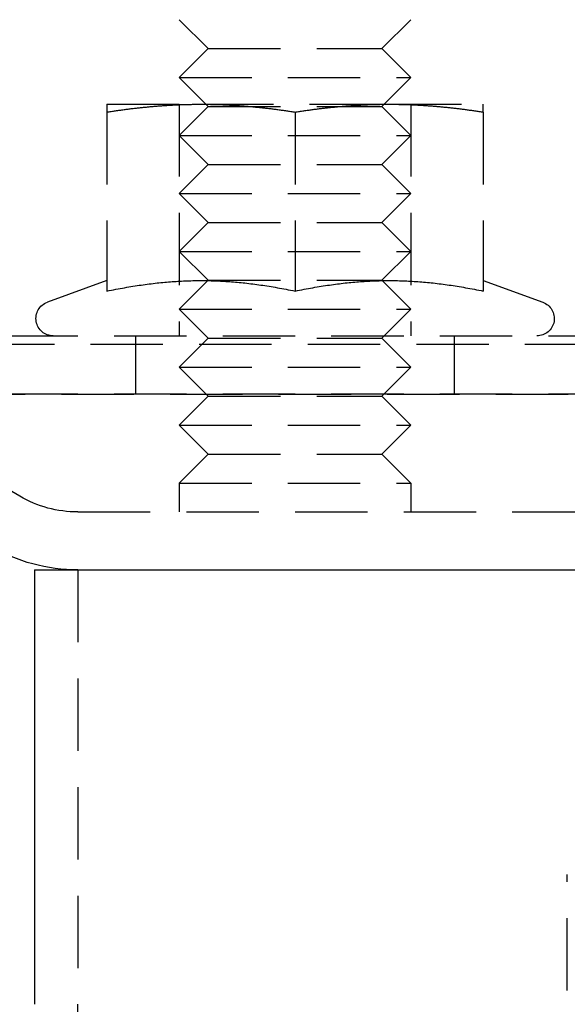
# Model space of a CAD drawing. Extents: x 483 to 1231, y -249 to 345.
# Drawn here: x 569 to 587, y 168 to 202 of the extents above; entities that cross this region are included whole.
import ezdxf

# ---------------------------------------------------------------- set-up
doc = ezdxf.new("R2010")
doc.units = 0
doc.header["$LTSCALE"] = 10
doc.linetypes.add('VERDECKT', pattern=[0.375, 0.25, -0.125])
doc.layers.get('0').update_dxf_attribs({"linetype": 'CONTINUOUS'})
doc.layers.add('STEMPEL', color=3, linetype='CONTINUOUS')

# ---------------------------------------------------------------- blocks, each defined once
blk = doc.blocks.new('A$CDB3FBD16')
at = {"color": 1, "linetype": 'VERDECKT', "extrusion": (0, 1, -2e-16)}
for p, q in [((118.852, 21.975), (80.976, 44.008)), ((125.363, 37.432), (124.363, 38.432)), ((131.363, 37.432), (132.363, 38.432)), ((125.363, 37.432), (124.363, 36.432)), ((125.363, 37.432), (131.363, 37.432)), ((131.363, 37.432), (132.363, 36.432)), ((124.363, 36.432), (132.363, 36.432)), ((125.363, 35.432), (124.363, 36.432)), ((131.363, 35.432), (132.363, 36.432)), ((121.863, 35.512), (125.113, 35.512)), ((124.363, 35.512), (124.363, 27.512)), ((125.363, 35.432), (124.363, 34.432)), ((125.113, 35.512), (131.613, 35.512)), ((125.363, 35.432), (131.363, 35.432)), ((131.363, 35.432), (132.363, 34.432)), ((131.613, 35.512), (134.863, 35.512)), ((132.363, 35.512), (132.363, 27.512)), ((121.863, 35.243), (121.863, 29.058)), ((128.363, 35.243), (128.363, 29.058)), ((134.863, 35.243), (134.863, 29.058)), ((124.363, 34.432), (132.363, 34.432)), ((125.363, 33.432), (124.363, 34.432)), ((131.363, 33.432), (132.363, 34.432)), ((125.363, 33.432), (124.363, 32.432)), ((125.363, 33.432), (131.363, 33.432)), ((131.363, 33.432), (132.363, 32.432)), ((124.363, 32.432), (132.363, 32.432)), ((125.363, 31.432), (124.363, 32.432)), ((131.363, 31.432), (132.363, 32.432)), ((125.363, 31.432), (124.363, 30.432)), ((125.363, 31.432), (131.363, 31.432)), ((131.363, 31.432), (132.363, 30.432)), ((124.363, 30.432), (132.363, 30.432)), ((125.363, 29.432), (124.363, 30.432)), ((131.363, 29.432), (132.363, 30.432)), ((121.863, 29.424), (119.808, 28.676)), ((125.363, 29.432), (124.363, 28.432)), ((125.363, 29.432), (131.363, 29.432)), ((131.363, 29.432), (132.363, 28.432)), ((134.863, 29.424), (136.918, 28.676)), ((124.363, 28.432), (132.363, 28.432)), ((125.363, 27.432), (124.363, 28.432)), ((131.363, 27.432), (132.363, 28.432)), ((113.8, 27.227), (244.926, 27.227)), ((118.363, 27.512), (240.363, 27.512)), ((122.863, 25.512), (122.863, 27.512)), ((125.363, 27.432), (124.363, 26.432)), ((125.363, 27.432), (131.363, 27.432)), ((131.363, 27.432), (132.363, 26.432)), ((133.863, 25.512), (133.863, 27.512)), ((124.363, 26.432), (132.363, 26.432)), ((125.363, 25.432), (124.363, 26.432)), ((131.363, 25.432), (132.363, 26.432)), ((118.363, 25.512), (240.363, 25.512)), ((112.795, 25.498), (245.931, 25.498)), ((125.363, 25.432), (124.363, 24.432)), ((125.363, 25.432), (131.363, 25.432)), ((131.363, 25.432), (132.363, 24.432)), ((124.363, 24.432), (132.363, 24.432)), ((125.363, 23.432), (124.363, 24.432)), ((131.363, 23.432), (132.363, 24.432)), ((125.363, 23.432), (124.363, 22.432)), ((125.363, 23.432), (131.363, 23.432)), ((131.363, 23.432), (132.363, 22.432)), ((124.363, 22.432), (132.363, 22.432)), ((124.363, 22.432), (124.363, 21.432)), ((132.363, 22.432), (132.363, 21.432)), ((120.863, 21.432), (237.863, 21.432)), ((120.863, 19.432), (120.863, 4.432)), ((137.763, 1.156), (137.763, 8.909))]:
    blk.add_line(p, q, dxfattribs=at)
at = {"extrusion": (0, 1, -2e-16)}
for q in [(239.363, 19.432), (119.363, 4.432)]:
    blk.add_line((119.363, 19.432), q, dxfattribs=at)
at = {"color": 1}
for points in [[(121.863, 35.243, 0), (121.901, 35.249, 0), (121.939, 35.255, 0), (121.977, 35.26, 0), (122.014, 35.266, 0), (122.052, 35.271, 0), (122.089, 35.277, 0), (122.126, 35.282, 0), (122.163, 35.288, 0), (122.2, 35.293, 0), (122.237, 35.298, 0), (122.274, 35.303, 0), (122.31, 35.308, 0), (122.347, 35.313, 0), (122.383, 35.318, 0), (122.419, 35.323, 0), (122.455, 35.328, 0), (122.491, 35.333, 0), (122.527, 35.337, 0), (122.563, 35.342, 0), (122.599, 35.346, 0), (122.634, 35.351, 0), (122.67, 35.355, 0), (122.705, 35.36, 0), (122.74, 35.364, 0), (122.776, 35.368, 0), (122.811, 35.372, 0), (122.846, 35.376, 0), (122.881, 35.38, 0), (122.916, 35.384, 0), (122.95, 35.388, 0), (122.985, 35.392, 0), (123.02, 35.396, 0), (123.054, 35.4, 0), (123.089, 35.403, 0), (123.123, 35.407, 0), (123.157, 35.41, 0), (123.192, 35.414, 0), (123.226, 35.417, 0), (123.26, 35.42, 0), (123.294, 35.424, 0), (123.328, 35.427, 0), (123.362, 35.43, 0), (123.396, 35.433, 0), (123.43, 35.436, 0), (123.463, 35.439, 0), (123.497, 35.442, 0), (123.531, 35.445, 0), (123.564, 35.448, 0), (123.598, 35.45, 0), (123.631, 35.453, 0), (123.665, 35.456, 0), (123.698, 35.458, 0), (123.731, 35.461, 0), (123.765, 35.463, 0), (123.798, 35.465, 0), (123.831, 35.468, 0), (123.864, 35.47, 0), (123.897, 35.472, 0), (123.93, 35.474, 0), (123.964, 35.476, 0), (123.997, 35.478, 0), (124.03, 35.48, 0), (124.063, 35.482, 0), (124.096, 35.484, 0), (124.128, 35.486, 0), (124.161, 35.488, 0), (124.194, 35.489, 0), (124.227, 35.491, 0), (124.26, 35.492, 0), (124.293, 35.494, 0), (124.326, 35.495, 0), (124.358, 35.497, 0), (124.391, 35.498, 0), (124.424, 35.499, 0), (124.457, 35.501, 0), (124.49, 35.502, 0), (124.522, 35.503, 0), (124.555, 35.504, 0), (124.588, 35.505, 0), (124.621, 35.506, 0), (124.653, 35.507, 0), (124.686, 35.507, 0), (124.719, 35.508, 0), (124.752, 35.509, 0), (124.784, 35.509, 0), (124.817, 35.51, 0), (124.85, 35.511, 0), (124.883, 35.511, 0), (124.916, 35.511, 0), (124.948, 35.512, 0), (124.981, 35.512, 0), (125.014, 35.512, 0), (125.047, 35.512, 0), (125.08, 35.512, 0), (125.113, 35.512, 0)], [(121.863, 35.512, 0), (121.863, 35.512, 0), (121.863, 35.512, 0), (121.863, 35.512, 0), (121.863, 35.512, 0), (121.863, 35.512, 0), (121.863, 35.511, 0), (121.863, 35.511, 0), (121.863, 35.511, 0), (121.863, 35.51, 0), (121.863, 35.509, 0), (121.863, 35.509, 0), (121.863, 35.508, 0), (121.863, 35.507, 0), (121.863, 35.507, 0), (121.863, 35.506, 0), (121.863, 35.505, 0), (121.863, 35.504, 0), (121.863, 35.503, 0), (121.863, 35.502, 0), (121.863, 35.501, 0), (121.863, 35.499, 0), (121.863, 35.498, 0), (121.863, 35.497, 0), (121.863, 35.495, 0), (121.863, 35.494, 0), (121.863, 35.492, 0), (121.863, 35.491, 0), (121.863, 35.489, 0), (121.863, 35.488, 0), (121.863, 35.486, 0), (121.863, 35.484, 0), (121.863, 35.482, 0), (121.863, 35.48, 0), (121.863, 35.478, 0), (121.863, 35.476, 0), (121.863, 35.474, 0), (121.863, 35.472, 0), (121.863, 35.47, 0), (121.863, 35.468, 0), (121.863, 35.465, 0), (121.863, 35.463, 0), (121.863, 35.461, 0), (121.863, 35.458, 0), (121.863, 35.456, 0), (121.863, 35.453, 0), (121.863, 35.45, 0), (121.863, 35.448, 0), (121.863, 35.445, 0), (121.863, 35.442, 0), (121.863, 35.439, 0), (121.863, 35.436, 0), (121.863, 35.433, 0), (121.863, 35.43, 0), (121.863, 35.427, 0), (121.863, 35.424, 0), (121.863, 35.42, 0), (121.863, 35.417, 0), (121.863, 35.414, 0), (121.863, 35.41, 0), (121.863, 35.407, 0), (121.863, 35.403, 0), (121.863, 35.4, 0), (121.863, 35.396, 0), (121.863, 35.392, 0), (121.863, 35.388, 0), (121.863, 35.384, 0), (121.863, 35.38, 0), (121.863, 35.376, 0), (121.863, 35.372, 0), (121.863, 35.368, 0), (121.863, 35.364, 0), (121.863, 35.36, 0), (121.863, 35.355, 0), (121.863, 35.351, 0), (121.863, 35.346, 0), (121.863, 35.342, 0), (121.863, 35.337, 0), (121.863, 35.333, 0), (121.863, 35.328, 0), (121.863, 35.323, 0), (121.863, 35.318, 0), (121.863, 35.313, 0), (121.863, 35.308, 0), (121.863, 35.303, 0), (121.863, 35.298, 0), (121.863, 35.293, 0), (121.863, 35.288, 0), (121.863, 35.282, 0), (121.863, 35.277, 0), (121.863, 35.271, 0), (121.863, 35.266, 0), (121.863, 35.26, 0), (121.863, 35.255, 0), (121.863, 35.249, 0), (121.863, 35.243, 0)], [(125.113, 35.512, 0), (125.146, 35.512, 0), (125.179, 35.512, 0), (125.212, 35.512, 0), (125.245, 35.512, 0), (125.277, 35.512, 0), (125.31, 35.511, 0), (125.343, 35.511, 0), (125.376, 35.511, 0), (125.409, 35.51, 0), (125.442, 35.509, 0), (125.474, 35.509, 0), (125.507, 35.508, 0), (125.54, 35.507, 0), (125.573, 35.507, 0), (125.605, 35.506, 0), (125.638, 35.505, 0), (125.671, 35.504, 0), (125.704, 35.503, 0), (125.736, 35.502, 0), (125.769, 35.501, 0), (125.802, 35.499, 0), (125.835, 35.498, 0), (125.867, 35.497, 0), (125.9, 35.495, 0), (125.933, 35.494, 0), (125.966, 35.492, 0), (125.999, 35.491, 0), (126.032, 35.489, 0), (126.065, 35.488, 0), (126.097, 35.486, 0), (126.13, 35.484, 0), (126.163, 35.482, 0), (126.196, 35.48, 0), (126.229, 35.478, 0), (126.262, 35.476, 0), (126.295, 35.474, 0), (126.329, 35.472, 0), (126.362, 35.47, 0), (126.395, 35.468, 0), (126.428, 35.465, 0), (126.461, 35.463, 0), (126.495, 35.461, 0), (126.528, 35.458, 0), (126.561, 35.456, 0), (126.595, 35.453, 0), (126.628, 35.45, 0), (126.662, 35.448, 0), (126.695, 35.445, 0), (126.729, 35.442, 0), (126.763, 35.439, 0), (126.796, 35.436, 0), (126.83, 35.433, 0), (126.864, 35.43, 0), (126.898, 35.427, 0), (126.932, 35.424, 0), (126.966, 35.42, 0), (127, 35.417, 0), (127.034, 35.414, 0), (127.068, 35.41, 0), (127.103, 35.407, 0), (127.137, 35.403, 0), (127.172, 35.4, 0), (127.206, 35.396, 0), (127.241, 35.392, 0), (127.276, 35.388, 0), (127.31, 35.384, 0), (127.345, 35.38, 0), (127.38, 35.376, 0), (127.415, 35.372, 0), (127.45, 35.368, 0), (127.485, 35.364, 0), (127.521, 35.36, 0), (127.556, 35.355, 0), (127.592, 35.351, 0), (127.627, 35.346, 0), (127.663, 35.342, 0), (127.699, 35.337, 0), (127.735, 35.333, 0), (127.771, 35.328, 0), (127.807, 35.323, 0), (127.843, 35.318, 0), (127.879, 35.313, 0), (127.916, 35.308, 0), (127.952, 35.303, 0), (127.989, 35.298, 0), (128.026, 35.293, 0), (128.063, 35.288, 0), (128.1, 35.282, 0), (128.137, 35.277, 0), (128.174, 35.271, 0), (128.212, 35.266, 0), (128.249, 35.26, 0), (128.287, 35.255, 0), (128.325, 35.249, 0), (128.363, 35.243, 0)], [(128.363, 35.243, 0), (128.401, 35.249, 0), (128.439, 35.255, 0), (128.477, 35.26, 0), (128.514, 35.266, 0), (128.552, 35.271, 0), (128.589, 35.277, 0), (128.626, 35.282, 0), (128.663, 35.288, 0), (128.7, 35.293, 0), (128.737, 35.298, 0), (128.774, 35.303, 0), (128.81, 35.308, 0), (128.847, 35.313, 0), (128.883, 35.318, 0), (128.919, 35.323, 0), (128.955, 35.328, 0), (128.991, 35.333, 0), (129.027, 35.337, 0), (129.063, 35.342, 0), (129.099, 35.346, 0), (129.134, 35.351, 0), (129.17, 35.355, 0), (129.205, 35.36, 0), (129.24, 35.364, 0), (129.276, 35.368, 0), (129.311, 35.372, 0), (129.346, 35.376, 0), (129.381, 35.38, 0), (129.416, 35.384, 0), (129.45, 35.388, 0), (129.485, 35.392, 0), (129.52, 35.396, 0), (129.554, 35.4, 0), (129.589, 35.403, 0), (129.623, 35.407, 0), (129.657, 35.41, 0), (129.692, 35.414, 0), (129.726, 35.417, 0), (129.76, 35.42, 0), (129.794, 35.424, 0), (129.828, 35.427, 0), (129.862, 35.43, 0), (129.896, 35.433, 0), (129.93, 35.436, 0), (129.963, 35.439, 0), (129.997, 35.442, 0), (130.031, 35.445, 0), (130.064, 35.448, 0), (130.098, 35.45, 0), (130.131, 35.453, 0), (130.165, 35.456, 0), (130.198, 35.458, 0), (130.231, 35.461, 0), (130.265, 35.463, 0), (130.298, 35.465, 0), (130.331, 35.468, 0), (130.364, 35.47, 0), (130.397, 35.472, 0), (130.43, 35.474, 0), (130.464, 35.476, 0), (130.497, 35.478, 0), (130.53, 35.48, 0), (130.563, 35.482, 0), (130.596, 35.484, 0), (130.628, 35.486, 0), (130.661, 35.488, 0), (130.694, 35.489, 0), (130.727, 35.491, 0), (130.76, 35.492, 0), (130.793, 35.494, 0), (130.826, 35.495, 0), (130.858, 35.497, 0), (130.891, 35.498, 0), (130.924, 35.499, 0), (130.957, 35.501, 0), (130.99, 35.502, 0), (131.022, 35.503, 0), (131.055, 35.504, 0), (131.088, 35.505, 0), (131.121, 35.506, 0), (131.153, 35.507, 0), (131.186, 35.507, 0), (131.219, 35.508, 0), (131.252, 35.509, 0), (131.284, 35.509, 0), (131.317, 35.51, 0), (131.35, 35.511, 0), (131.383, 35.511, 0), (131.416, 35.511, 0), (131.448, 35.512, 0), (131.481, 35.512, 0), (131.514, 35.512, 0), (131.547, 35.512, 0), (131.58, 35.512, 0), (131.613, 35.512, 0)], [(131.613, 35.512, 0), (131.646, 35.512, 0), (131.679, 35.512, 0), (131.712, 35.512, 0), (131.745, 35.512, 0), (131.777, 35.512, 0), (131.81, 35.511, 0), (131.843, 35.511, 0), (131.876, 35.511, 0), (131.909, 35.51, 0), (131.942, 35.509, 0), (131.974, 35.509, 0), (132.007, 35.508, 0), (132.04, 35.507, 0), (132.073, 35.507, 0), (132.105, 35.506, 0), (132.138, 35.505, 0), (132.171, 35.504, 0), (132.204, 35.503, 0), (132.236, 35.502, 0), (132.269, 35.501, 0), (132.302, 35.499, 0), (132.335, 35.498, 0), (132.367, 35.497, 0), (132.4, 35.495, 0), (132.433, 35.494, 0), (132.466, 35.492, 0), (132.499, 35.491, 0), (132.532, 35.489, 0), (132.565, 35.488, 0), (132.597, 35.486, 0), (132.63, 35.484, 0), (132.663, 35.482, 0), (132.696, 35.48, 0), (132.729, 35.478, 0), (132.762, 35.476, 0), (132.795, 35.474, 0), (132.829, 35.472, 0), (132.862, 35.47, 0), (132.895, 35.468, 0), (132.928, 35.465, 0), (132.961, 35.463, 0), (132.995, 35.461, 0), (133.028, 35.458, 0), (133.061, 35.456, 0), (133.095, 35.453, 0), (133.128, 35.45, 0), (133.162, 35.448, 0), (133.195, 35.445, 0), (133.229, 35.442, 0), (133.263, 35.439, 0), (133.296, 35.436, 0), (133.33, 35.433, 0), (133.364, 35.43, 0), (133.398, 35.427, 0), (133.432, 35.424, 0), (133.466, 35.42, 0), (133.5, 35.417, 0), (133.534, 35.414, 0), (133.568, 35.41, 0), (133.603, 35.407, 0), (133.637, 35.403, 0), (133.672, 35.4, 0), (133.706, 35.396, 0), (133.741, 35.392, 0), (133.776, 35.388, 0), (133.81, 35.384, 0), (133.845, 35.38, 0), (133.88, 35.376, 0), (133.915, 35.372, 0), (133.95, 35.368, 0), (133.985, 35.364, 0), (134.021, 35.36, 0), (134.056, 35.355, 0), (134.092, 35.351, 0), (134.127, 35.346, 0), (134.163, 35.342, 0), (134.199, 35.337, 0), (134.235, 35.333, 0), (134.271, 35.328, 0), (134.307, 35.323, 0), (134.343, 35.318, 0), (134.379, 35.313, 0), (134.416, 35.308, 0), (134.452, 35.303, 0), (134.489, 35.298, 0), (134.526, 35.293, 0), (134.563, 35.288, 0), (134.6, 35.282, 0), (134.637, 35.277, 0), (134.674, 35.271, 0), (134.712, 35.266, 0), (134.749, 35.26, 0), (134.787, 35.255, 0), (134.825, 35.249, 0), (134.863, 35.243, 0)], [(134.863, 35.243, 0), (134.863, 35.249, 0), (134.863, 35.255, 0), (134.863, 35.26, 0), (134.863, 35.266, 0), (134.863, 35.271, 0), (134.863, 35.277, 0), (134.863, 35.282, 0), (134.863, 35.288, 0), (134.863, 35.293, 0), (134.863, 35.298, 0), (134.863, 35.303, 0), (134.863, 35.308, 0), (134.863, 35.313, 0), (134.863, 35.318, 0), (134.863, 35.323, 0), (134.863, 35.328, 0), (134.863, 35.333, 0), (134.863, 35.337, 0), (134.863, 35.342, 0), (134.863, 35.346, 0), (134.863, 35.351, 0), (134.863, 35.355, 0), (134.863, 35.36, 0), (134.863, 35.364, 0), (134.863, 35.368, 0), (134.863, 35.372, 0), (134.863, 35.376, 0), (134.863, 35.38, 0), (134.863, 35.384, 0), (134.863, 35.388, 0), (134.863, 35.392, 0), (134.863, 35.396, 0), (134.863, 35.4, 0), (134.863, 35.403, 0), (134.863, 35.407, 0), (134.863, 35.41, 0), (134.863, 35.414, 0), (134.863, 35.417, 0), (134.863, 35.42, 0), (134.863, 35.424, 0), (134.863, 35.427, 0), (134.863, 35.43, 0), (134.863, 35.433, 0), (134.863, 35.436, 0), (134.863, 35.439, 0), (134.863, 35.442, 0), (134.863, 35.445, 0), (134.863, 35.448, 0), (134.863, 35.45, 0), (134.863, 35.453, 0), (134.863, 35.456, 0), (134.863, 35.458, 0), (134.863, 35.461, 0), (134.863, 35.463, 0), (134.863, 35.465, 0), (134.863, 35.468, 0), (134.863, 35.47, 0), (134.863, 35.472, 0), (134.863, 35.474, 0), (134.863, 35.476, 0), (134.863, 35.478, 0), (134.863, 35.48, 0), (134.863, 35.482, 0), (134.863, 35.484, 0), (134.863, 35.486, 0), (134.863, 35.488, 0), (134.863, 35.489, 0), (134.863, 35.491, 0), (134.863, 35.492, 0), (134.863, 35.494, 0), (134.863, 35.495, 0), (134.863, 35.497, 0), (134.863, 35.498, 0), (134.863, 35.499, 0), (134.863, 35.501, 0), (134.863, 35.502, 0), (134.863, 35.503, 0), (134.863, 35.504, 0), (134.863, 35.505, 0), (134.863, 35.506, 0), (134.863, 35.507, 0), (134.863, 35.507, 0), (134.863, 35.508, 0), (134.863, 35.509, 0), (134.863, 35.509, 0), (134.863, 35.51, 0), (134.863, 35.511, 0), (134.863, 35.511, 0), (134.863, 35.511, 0), (134.863, 35.512, 0), (134.863, 35.512, 0), (134.863, 35.512, 0), (134.863, 35.512, 0), (134.863, 35.512, 0), (134.863, 35.512, 0)], [(121.863, 29.058, 0), (121.942, 29.075, 0), (122.02, 29.09, 0), (122.097, 29.106, 0), (122.173, 29.121, 0), (122.249, 29.136, 0), (122.325, 29.15, 0), (122.399, 29.164, 0), (122.473, 29.177, 0), (122.547, 29.19, 0), (122.62, 29.203, 0), (122.692, 29.215, 0), (122.764, 29.227, 0), (122.836, 29.238, 0), (122.907, 29.249, 0), (122.977, 29.26, 0), (123.047, 29.27, 0), (123.117, 29.28, 0), (123.186, 29.289, 0), (123.255, 29.299, 0), (123.323, 29.308, 0), (123.392, 29.316, 0), (123.459, 29.324, 0), (123.527, 29.332, 0), (123.594, 29.34, 0), (123.661, 29.347, 0), (123.727, 29.354, 0), (123.793, 29.36, 0), (123.859, 29.366, 0), (123.925, 29.372, 0), (123.991, 29.378, 0), (124.056, 29.383, 0), (124.121, 29.388, 0), (124.186, 29.392, 0), (124.251, 29.397, 0), (124.315, 29.401, 0), (124.38, 29.404, 0), (124.444, 29.407, 0), (124.508, 29.411, 0), (124.572, 29.413, 0), (124.636, 29.416, 0), (124.7, 29.418, 0), (124.763, 29.42, 0), (124.827, 29.421, 0), (124.891, 29.422, 0), (124.954, 29.423, 0), (125.018, 29.424, 0), (125.081, 29.424, 0), (125.145, 29.424, 0), (125.208, 29.424, 0), (125.272, 29.423, 0), (125.335, 29.422, 0), (125.399, 29.421, 0), (125.463, 29.42, 0), (125.526, 29.418, 0), (125.59, 29.416, 0), (125.654, 29.413, 0), (125.718, 29.411, 0), (125.782, 29.407, 0), (125.846, 29.404, 0), (125.911, 29.401, 0), (125.975, 29.397, 0), (126.04, 29.392, 0), (126.105, 29.388, 0), (126.17, 29.383, 0), (126.235, 29.378, 0), (126.301, 29.372, 0), (126.367, 29.366, 0), (126.433, 29.36, 0), (126.499, 29.354, 0), (126.565, 29.347, 0), (126.632, 29.34, 0), (126.699, 29.332, 0), (126.767, 29.324, 0), (126.834, 29.316, 0), (126.903, 29.308, 0), (126.971, 29.299, 0), (127.04, 29.289, 0), (127.109, 29.28, 0), (127.179, 29.27, 0), (127.249, 29.26, 0), (127.319, 29.249, 0), (127.39, 29.238, 0), (127.462, 29.227, 0), (127.534, 29.215, 0), (127.606, 29.203, 0), (127.679, 29.19, 0), (127.753, 29.177, 0), (127.827, 29.164, 0), (127.901, 29.15, 0), (127.977, 29.136, 0), (128.053, 29.121, 0), (128.129, 29.106, 0), (128.206, 29.09, 0), (128.284, 29.075, 0), (128.363, 29.058, 0)], [(128.363, 29.058, 0), (128.442, 29.075, 0), (128.52, 29.09, 0), (128.597, 29.106, 0), (128.673, 29.121, 0), (128.749, 29.136, 0), (128.825, 29.15, 0), (128.899, 29.164, 0), (128.973, 29.177, 0), (129.047, 29.19, 0), (129.12, 29.203, 0), (129.192, 29.215, 0), (129.264, 29.227, 0), (129.336, 29.238, 0), (129.407, 29.249, 0), (129.477, 29.26, 0), (129.547, 29.27, 0), (129.617, 29.28, 0), (129.686, 29.289, 0), (129.755, 29.299, 0), (129.823, 29.308, 0), (129.892, 29.316, 0), (129.959, 29.324, 0), (130.027, 29.332, 0), (130.094, 29.34, 0), (130.161, 29.347, 0), (130.227, 29.354, 0), (130.293, 29.36, 0), (130.359, 29.366, 0), (130.425, 29.372, 0), (130.491, 29.378, 0), (130.556, 29.383, 0), (130.621, 29.388, 0), (130.686, 29.392, 0), (130.751, 29.397, 0), (130.815, 29.401, 0), (130.88, 29.404, 0), (130.944, 29.407, 0), (131.008, 29.411, 0), (131.072, 29.413, 0), (131.136, 29.416, 0), (131.2, 29.418, 0), (131.263, 29.42, 0), (131.327, 29.421, 0), (131.391, 29.422, 0), (131.454, 29.423, 0), (131.518, 29.424, 0), (131.581, 29.424, 0), (131.645, 29.424, 0), (131.708, 29.424, 0), (131.772, 29.423, 0), (131.835, 29.422, 0), (131.899, 29.421, 0), (131.963, 29.42, 0), (132.026, 29.418, 0), (132.09, 29.416, 0), (132.154, 29.413, 0), (132.218, 29.411, 0), (132.282, 29.407, 0), (132.346, 29.404, 0), (132.411, 29.401, 0), (132.475, 29.397, 0), (132.54, 29.392, 0), (132.605, 29.388, 0), (132.67, 29.383, 0), (132.735, 29.378, 0), (132.801, 29.372, 0), (132.867, 29.366, 0), (132.933, 29.36, 0), (132.999, 29.354, 0), (133.065, 29.347, 0), (133.132, 29.34, 0), (133.199, 29.332, 0), (133.267, 29.324, 0), (133.334, 29.316, 0), (133.403, 29.308, 0), (133.471, 29.299, 0), (133.54, 29.289, 0), (133.609, 29.28, 0), (133.679, 29.27, 0), (133.749, 29.26, 0), (133.819, 29.249, 0), (133.89, 29.238, 0), (133.962, 29.227, 0), (134.034, 29.215, 0), (134.106, 29.203, 0), (134.179, 29.19, 0), (134.253, 29.177, 0), (134.327, 29.164, 0), (134.401, 29.15, 0), (134.477, 29.136, 0), (134.553, 29.121, 0), (134.629, 29.106, 0), (134.706, 29.09, 0), (134.784, 29.075, 0), (134.863, 29.058, 0)]]:
    blk.add_polyline3d(points, dxfattribs=at)
at = {"color": 1, "linetype": 'VERDECKT', "extrusion": (0, -2e-16, -1)}
for centre, radius, start, end in [((-120.013, 28.112), 0.6, 270, 70), ((-136.713, 28.112), 0.6, 110, 270), ((-120.863, 25.432), 4, 270, 300.1875), ((-179.363, 4.432), 58.5, 318.5216, 0)]:
    blk.add_arc(centre, radius, start, end, dxfattribs=at)
at = {"extrusion": (0, -2e-16, -1)}
blk.add_arc((-120.863, 25.432), 6, 270, 300.1875, dxfattribs=at)

msp = doc.modelspace()

# ---------------------------------------------------------------- block references
at = {"layer": 'STEMPEL'}
msp.add_blockref('A$CDB3FBD16', (449.678, 163.567, -61.832), dxfattribs=at)

doc.saveas('drawing.dxf')
